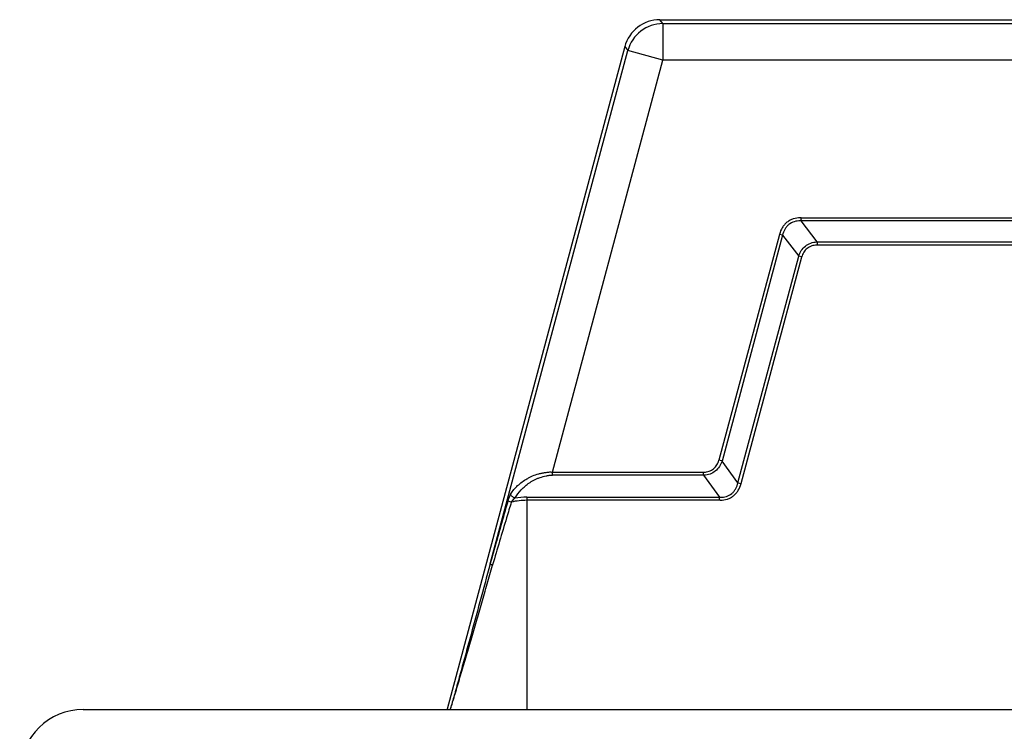
# Model space of a CAD drawing. Units: millimetres. Extents: x 1393 to 2177, y 586 to 1141.
# Drawn here: x 1512 to 1620, y 876 to 955 of the extents above; entities that cross this region are included whole.
import ezdxf

# ---------------------------------------------------------------- set-up
doc = ezdxf.new("R2010")
doc.units = ezdxf.units.MM
doc.header["$LTSCALE"] = 3
doc.layers.get('0').update_dxf_attribs({"linetype": 'CONTINUOUS', "lineweight": 30})

msp = doc.modelspace()

# ---------------------------------------------------------------- linework, layer by layer
at = {"color": 7, "linetype": 'Continuous'}
for p, q in [((1582.7, 954.122), (1582.364, 954.559)), ((1582.364, 954.559), (1685.498, 954.559)), ((1582.7, 954.122), (1582.7, 950.122)), ((1582.7, 954.122), (1685.162, 954.122)), ((1578.501, 951.595), (1558.959, 878.663)), ((1578.501, 951.595), (1578.837, 951.158)), ((1563.696, 894.65), (1578.837, 951.158)), ((1570.545, 904.761), (1582.7, 950.122)), ((1582.7, 950.122), (1578.837, 951.158)), ((1685.162, 950.122), (1582.7, 950.122)), ((1597.917, 932.767), (1597.917, 932.736)), ((1597.917, 932.767), (1669.946, 932.767)), ((1597.916, 932.525), (1597.917, 932.491)), ((1599.687, 930.106), (1597.917, 932.413)), ((1669.945, 932.413), (1597.917, 932.413)), ((1595.526, 930.932), (1588.865, 906.072)), ((1595.868, 930.841), (1589.206, 905.98)), ((1595.868, 930.841), (1595.526, 930.932)), ((1595.868, 930.841), (1597.638, 928.534)), ((1599.687, 930.106), (1599.687, 929.752)), ((1599.687, 930.106), (1668.175, 930.106)), ((1668.175, 929.752), (1599.687, 929.752)), ((1590.953, 903.584), (1597.638, 928.534)), ((1591.294, 903.493), (1597.979, 928.442)), ((1597.979, 928.442), (1597.638, 928.534)), ((1590.953, 903.584), (1589.206, 905.98)), ((1570.545, 904.414), (1570.545, 904.761)), ((1570.545, 904.761), (1587.182, 904.761)), ((1587.182, 904.414), (1587.182, 904.761)), ((1587.182, 904.414), (1570.545, 904.414)), ((1587.182, 904.414), (1588.939, 902.005)), ((1590.953, 903.585), (1591.294, 903.493)), ((1567.745, 902.005), (1567.745, 878.633)), ((1567.745, 902.005), (1588.939, 902.005)), ((1589.014, 901.658), (1567.745, 901.658)), ((1588.939, 901.658), (1588.939, 902.005)), ((1563.97, 894.57), (1563.956, 894.521)), ((1518.931, 878.633), (1627.18, 878.633))]:
    msp.add_line(p, q, dxfattribs=at)
for centre, radius, start, end in [((1582.364, 950.56), 4, 90.00178, 164.99821), ((1582.701, 950.121), 4.001, 90.01859, 164.9814), ((1597.918, 930.273), 2.494, 90.02406, 92.01719), ((1599.848, 927.159), 2.952, 93.13084, 94.33024), ((1599.686, 927.644), 2.108, 89.98234, 91.65879), ((1587.183, 906.788), 2.027, 269.9828, 271.3529), ((1587.039, 907.189), 2.779, 272.95245, 273.95029), ((1567.746, 893.898), 7.759, 90.01077, 102.8795), ((1567.751, 893.248), 8.757, 90.04111, 98.69587), ((1589.045, 904.472), 2.469, 267.54011, 269.38952), ((1518.931, 871.633), 7, 90, 265.92392)]:
    msp.add_arc(centre, radius, start, end, dxfattribs=at)
for points, knots in [([(1597.83, 932.765), (1597.566, 932.743), (1597.164, 932.706), (1596.679, 932.484), (1596.347, 932.264), (1596.052, 931.995), (1595.743, 931.561), (1595.602, 931.185), (1595.526, 930.932)], [0, 0, 0, 0, 0.2499901, 0.374786, 0.5003655, 0.6253106, 0.7503163, 1, 1, 1, 1]), ([(1597.83, 932.415), (1597.602, 932.417), (1597.14, 932.365), (1596.619, 932.096), (1596.292, 931.773), (1596.034, 931.393), (1595.917, 931.063), (1595.868, 930.841)], [0, 0, 0, 0, 0.2498412, 0.4994757, 0.6249024, 0.7501868, 1, 1, 1, 1]), ([(1597.916, 932.525), (1597.916, 932.542), (1597.917, 932.612), (1597.917, 932.682), (1597.917, 932.736)], [0, 0, 0, 0, 0.2363964, 1, 1, 1, 1]), ([(1597.917, 932.491), (1597.916, 932.484), (1597.916, 932.458), (1597.917, 932.432), (1597.917, 932.413)], [0, 0, 0, 0, 0.2651666, 1, 1, 1, 1]), ([(1597.638, 928.534), (1597.771, 928.957), (1598.278, 929.763), (1599.183, 930.077), (1599.625, 930.102)], [0, 0, 0, 0, 0.5002347, 1, 1, 1, 1]), ([(1599.625, 929.751), (1599.437, 929.742), (1599.06, 929.684), (1598.555, 929.408), (1598.175, 928.976), (1598.03, 928.623), (1597.979, 928.442)], [0, 0, 0, 0, 0.2501607, 0.5000553, 0.7499499, 1, 1, 1, 1]), ([(1587.231, 904.762), (1587.418, 904.77), (1587.795, 904.827), (1588.296, 905.107), (1588.671, 905.54), (1588.813, 905.892), (1588.865, 906.072)], [0, 0, 0, 0, 0.2501574, 0.5000274, 0.7499199, 1, 1, 1, 1]), ([(1589.206, 905.98), (1589.074, 905.56), (1588.565, 904.764), (1587.671, 904.442), (1587.231, 904.417)], [0, 0, 0, 0, 0.5002178, 1, 1, 1, 1]), ([(1589.206, 905.98), (1589.182, 905.987), (1589.069, 906.019), (1588.954, 906.049), (1588.865, 906.072)], [0, 0, 0, 0, 0.2142659, 1, 1, 1, 1]), ([(1565.968, 902.374), (1566.071, 902.535), (1566.306, 902.85), (1566.717, 903.289), (1567.198, 903.694), (1567.653, 903.988), (1568.049, 904.199), (1568.471, 904.405), (1568.928, 904.558), (1569.407, 904.663), (1569.717, 904.712), (1569.969, 904.747), (1570.16, 904.771), (1570.353, 904.783), (1570.482, 904.772), (1570.545, 904.761)], [0, 0, 0, 0, 0.1066912, 0.2181789, 0.3344766, 0.4560685, 0.5192163, 0.5840141, 0.71765, 0.7866638, 0.856962, 0.8924906, 0.9282261, 0.9640715, 1, 1, 1, 1]), ([(1566.427, 901.904), (1566.639, 902.214), (1566.969, 902.686), (1567.528, 903.229), (1567.933, 903.534), (1568.286, 903.757), (1568.566, 903.916), (1568.864, 904.058), (1569.29, 904.207), (1569.734, 904.328), (1570.189, 904.418), (1570.429, 904.435), (1570.545, 904.414)], [0, 0, 0, 0, 0.224099, 0.3413491, 0.463477, 0.5262551, 0.5901588, 0.6554803, 0.7226416, 0.8591042, 0.9295339, 1, 1, 1, 1]), ([(1589.014, 901.658), (1589.276, 901.672), (1589.673, 901.728), (1590.159, 901.936), (1590.486, 902.161), (1590.768, 902.439), (1591.08, 902.866), (1591.217, 903.242), (1591.294, 903.493)], [0, 0, 0, 0, 0.2496606, 0.3747847, 0.499831, 0.6251653, 0.7502354, 1, 1, 1, 1]), ([(1589.018, 902.003), (1589.245, 902), (1589.704, 902.054), (1590.218, 902.329), (1590.539, 902.655), (1590.79, 903.036), (1590.904, 903.363), (1590.953, 903.585)], [0, 0, 0, 0, 0.2498413, 0.4994604, 0.6248902, 0.7501683, 1, 1, 1, 1]), ([(1565.646, 901.589), (1565.482, 901.009), (1564.826, 898.698), (1564.166, 896.388), (1563.696, 894.65)], [0, 0, 0, 0, 0.2507793, 1, 1, 1, 1]), ([(1566.017, 901.463), (1565.845, 900.887), (1565.157, 898.591), (1564.466, 896.296), (1563.97, 894.57)], [0, 0, 0, 0, 0.2506683, 1, 1, 1, 1]), ([(1565.968, 902.374), (1565.934, 902.323), (1565.793, 902.077), (1565.706, 901.804), (1565.646, 901.589)], [0, 0, 0, 0, 0.214364, 1, 1, 1, 1]), ([(1566.017, 901.463), (1565.936, 901.486), (1565.827, 901.519), (1565.704, 901.563), (1565.661, 901.581), (1565.646, 901.589)], [0, 0, 0, 0, 0.6461763, 0.8694877, 1, 1, 1, 1]), ([(1566.427, 901.904), (1566.368, 901.922), (1566.253, 901.975), (1566.073, 902.114), (1565.975, 902.27), (1565.968, 902.374)], [0, 0, 0, 0, 0.2727516, 0.544893, 1, 1, 1, 1]), ([(1566.427, 901.904), (1566.39, 901.875), (1566.237, 901.744), (1566.11, 901.585), (1566.017, 901.463)], [0, 0, 0, 0, 0.2359437, 1, 1, 1, 1]), ([(1563.696, 894.65), (1563.32, 893.263), (1562.574, 890.507), (1561.642, 887.081), (1560.906, 884.391), (1560.372, 882.452), (1559.879, 880.676), (1559.563, 879.554), (1559.413, 879.049)], [0, 0, 0, 0, 0.2665366, 0.5294539, 0.6582761, 0.7837217, 0.9024311, 1, 1, 1, 1]), ([(1559.442, 879.031), (1559.515, 879.27), (1559.665, 879.784), (1559.917, 880.591), (1560.174, 881.474), (1560.446, 882.401), (1560.728, 883.356), (1561.012, 884.331), (1561.297, 885.321), (1561.59, 886.319), (1561.886, 887.326), (1562.174, 888.343), (1562.469, 889.364), (1562.869, 890.732), (1563.356, 892.454), (1563.754, 893.831), (1563.956, 894.521)], [0, 0, 0, 0, 0.0464225, 0.0995015, 0.1571928, 0.2174105, 0.2792166, 0.3422613, 0.406215, 0.4707723, 0.5358403, 0.6014059, 0.6672796, 0.7333969, 0.8663823, 1, 1, 1, 1]), ([(1563.956, 894.521), (1563.919, 894.533), (1563.855, 894.556), (1563.771, 894.592), (1563.723, 894.618), (1563.694, 894.641), (1563.696, 894.65)], [0, 0, 0, 0, 0.3922569, 0.7015818, 0.9057034, 1, 1, 1, 1]), ([(1559.413, 879.049), (1559.386, 878.955), (1559.341, 878.808), (1559.296, 878.661), (1559.276, 878.609)], [0, 0, 0, 0, 0.6392089, 1, 1, 1, 1]), ([(1559.313, 878.629), (1559.323, 878.656), (1559.368, 878.789), (1559.41, 878.924), (1559.442, 879.031)], [0, 0, 0, 0, 0.1992541, 1, 1, 1, 1])]:
    msp.add_open_spline(points, degree=3, knots=knots, dxfattribs=at)
msp.add_open_spline([(1597.917, 932.413), (1597.888, 932.414), (1597.859, 932.415), (1597.83, 932.415)], degree=3, dxfattribs=at)

doc.saveas('drawing.dxf')
